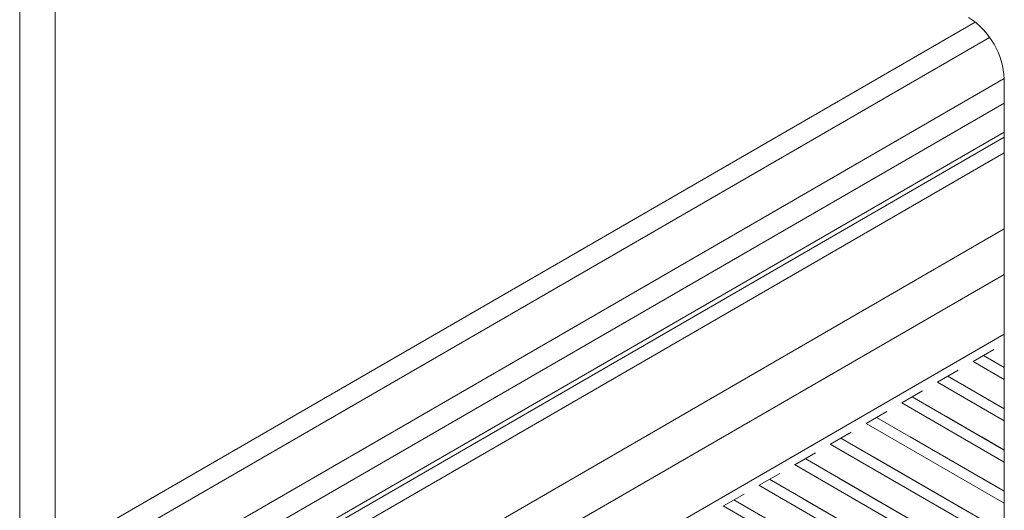
# Model space of a CAD drawing. Units: millimetres. Extents: x 10 to 205, y 4 to 287.
# Drawn here: x 158 to 165, y 194 to 197 of the extents above; entities that cross this region are included whole.
import ezdxf

# ---------------------------------------------------------------- set-up
doc = ezdxf.new("R2010")
doc.units = ezdxf.units.MM
doc.linetypes.add('PHANTOM', pattern=[12.7, 6.35, -1.27, 1.27, -1.27, 1.27, -1.27])
doc.layers.add('FANTASMA', color=9, linetype='PHANTOM')

msp = doc.modelspace()

# ---------------------------------------------------------------- linework, layer by layer
at = {"layer": 'FANTASMA', "linetype": 'Continuous', "lineweight": 18}
for p, q in [((158.4146, 190.177), (158.4146, 218.9328)), ((158.6487, 200.2734), (158.6487, 193.5233)), ((158.6487, 193.5233), (164.7267, 197.032)), ((158.7134, 193.4043), (164.8213, 196.9302)), ((158.9963, 193.241), (164.9184, 196.6597)), ((164.9184, 196.6539), (164.9184, 189.9039)), ((159.067, 193.1185), (164.9184, 196.4965)), ((159.067, 192.928), (164.9184, 196.3059)), ((159.0463, 192.8822), (164.9184, 196.2721)), ((158.7135, 192.5877), (164.9184, 196.1698)), ((159.1495, 192.336), (164.9184, 195.6663)), ((159.2792, 192.1115), (164.9184, 195.367)), ((159.2792, 191.7168), (164.9184, 194.9723)), ((164.7127, 194.7915), (164.8492, 194.8703)), ((164.9184, 194.6728), (164.712, 194.792)), ((164.7817, 194.8313), (164.9184, 194.7524)), ((164.7818, 194.8314), (164.9184, 194.7525)), ((164.477, 194.6554), (164.6135, 194.7342)), ((164.546, 194.6953), (164.9184, 194.4803)), ((164.5461, 194.6953), (164.9184, 194.4803)), ((164.2413, 194.5194), (164.3778, 194.5981)), ((164.9184, 194.4006), (164.4763, 194.6559)), ((164.3103, 194.5592), (164.9184, 194.2081)), ((164.3104, 194.5592), (164.9184, 194.2082)), ((164.7677, 194.5673), (164.7689, 194.5666)), ((164.7689, 194.5666), (164.9184, 194.4802)), ((164.9184, 194.1285), (164.2406, 194.5198)), ((164.0056, 194.3833), (164.1421, 194.4621)), ((164.0746, 194.4232), (164.9184, 193.936)), ((164.0746, 194.4231), (164.9184, 193.936)), ((164.5319, 194.4313), (164.5332, 194.4305)), ((164.5332, 194.4305), (164.9184, 194.2081)), ((164.9184, 193.8564), (164.0049, 194.3838)), ((163.7699, 194.2472), (163.9064, 194.326)), ((163.8389, 194.2871), (164.9184, 193.6639)), ((163.8389, 194.2871), (164.9184, 193.6639)), ((164.2962, 194.2952), (164.2975, 194.2944)), ((164.2975, 194.2944), (164.9184, 193.936)), ((164.7677, 194.2951), (164.7689, 194.2944)), ((164.7689, 194.2944), (164.9184, 194.208)), ((164.8522, 193.6224), (163.7692, 194.2477)), ((163.5342, 194.1112), (163.6707, 194.1899)), ((163.6032, 194.151), (164.7689, 193.4781)), ((163.6032, 194.151), (164.9184, 193.3917)), ((164.0605, 194.1591), (164.0618, 194.1584)), ((164.0618, 194.1584), (164.9184, 193.6638)), ((164.5319, 194.1591), (164.5332, 194.1583)), ((164.5332, 194.1583), (164.9184, 193.9359)), ((164.6165, 193.4864), (163.5335, 194.1116)), ((163.2985, 193.9751), (163.435, 194.0539)), ((163.3675, 194.015), (164.5332, 193.342)), ((163.3675, 194.0149), (164.7689, 193.2059)), ((163.8248, 194.023), (163.8261, 194.0223)), ((163.8261, 194.0223), (164.9184, 193.3917)), ((164.2962, 194.023), (164.2975, 194.0222)), ((164.2975, 194.0222), (164.9184, 193.6638)), ((164.7677, 194.023), (164.7689, 194.0222)), ((164.7689, 194.0222), (164.9184, 193.9359)), ((164.3808, 193.3503), (163.2978, 193.9755)), ((163.0628, 193.839), (163.1992, 193.9178)), ((163.5891, 193.887), (163.5904, 193.8862)), ((163.5904, 193.8862), (164.9184, 193.1195)), ((164.0605, 193.8869), (164.0618, 193.8862)), ((164.0618, 193.8862), (164.9184, 193.3916)), ((164.5319, 193.8869), (164.5332, 193.8861)), ((164.5332, 193.8861), (164.9184, 193.6637)), ((164.1451, 193.2142), (163.0621, 193.8395)), ((163.1318, 193.8789), (164.2975, 193.206)), ((163.1318, 193.8789), (164.5332, 193.0699))]:
    msp.add_line(p, q, dxfattribs=at)
msp.add_arc((164.4067, 196.6306), 0.5123, 2.60567, 57.39445, dxfattribs=at)

doc.saveas('drawing.dxf')
